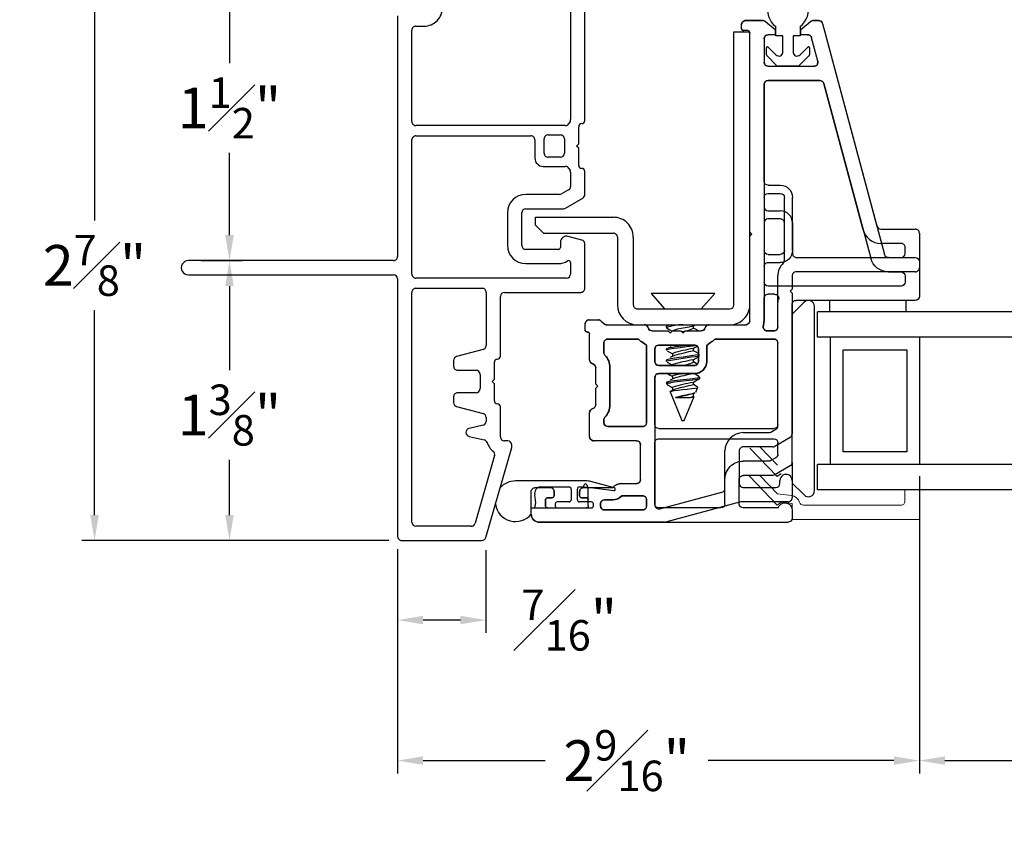
# Model space of a CAD drawing. Extents: x 54.8 to 91.3, y 12.9 to 37.
# Drawn here: x 54.8 to 59.7, y 12.9 to 16.8 of the extents above; entities that cross this region are included whole.
import ezdxf

# ---------------------------------------------------------------- set-up
doc = ezdxf.new("R2010")
doc.units = 0
doc.header["$LTSCALE"] = 0.3
doc.header["$MEASUREMENT"] = 0
doc.layers.get('0').update_dxf_attribs({"linetype": 'CONTINUOUS'})
doc.layers.get('Defpoints').update_dxf_attribs({"linetype": 'CONTINUOUS'})
doc.layers.add('dim marketing', color=7, linetype='CONTINUOUS')
doc.layers.add('PART', color=7, linetype='CONTINUOUS')
doc.styles.add('ARCHITECTURAL', font='simplex.shx', dxfattribs={"height": 0.2})
doc.dimstyles.new('DIM-MMSTACKED', dxfattribs={"dimscale": 0, "dimtxt": 0.2, "dimasz": 0.125, "dimexe": 0.063, "dimexo": 0.063, "dimgap": 0.07, "dimtad": 0, "dimtih": 1, "dimtoh": 1, "dimdec": 4, "dimzin": 4, "dimdsep": 46, "dimlunit": 4, "dimtxsty": 'ARCHITECTURAL', "dimcen": 0.02, "dimclrt": 7, "dimadec": 0, "dimazin": 0, "dimtfac": 0.75, "dimtdec": 4, "dimtmove": 2, "dimatfit": 3, "dimfxl": 1, "dimfrac": 1, "dimtolj": 1, "dimtzin": 4, "dimarcsym": 0})

# ---------------------------------------------------------------- blocks, each defined once
blk = doc.blocks.new('*D13')
at = {"color": 0, "lineweight": -2, "transparency": 16777216}
for p, q in [((56.6423, 17.164), (55.1338, 17.164)), ((55.1968, 17.039), (55.1968, 15.8605)), ((55.1968, 14.414), (55.1968, 15.4205)), ((56.6423, 14.289), (55.1338, 14.289))]:
    blk.add_line(p, q, dxfattribs=at)
at = {"color": 0, "transparency": 16777216}
for points in [[(55.1759, 17.039), (55.2176, 17.039), (55.1968, 17.164)], [(55.1759, 14.414), (55.2176, 14.414), (55.1968, 14.289)]]:
    blk.add_solid(points, dxfattribs=at)
at = {"layer": 'Defpoints', "color": 0, "transparency": 16777216}
for p in [(56.7053, 17.164), (55.1968, 14.289), (56.7053, 14.289)]:
    blk.add_point(p, dxfattribs=at)
at = {"color": 7, "transparency": 16777216, "insert": (55.1968, 15.6405), "char_height": 0.2, "attachment_point": 5, "style": 'ARCHITECTURAL'}
blk.add_mtext('\\A1;2{\\H0.75x;\\S7#8;}"', dxfattribs=at)
blk = doc.blocks.new('*D16')
at = {"color": 0, "lineweight": -2, "transparency": 16777216}
for p, q in [((59.2478, 14.5876), (59.2478, 13.1444)), ((56.6853, 14.246), (56.6853, 13.1444)), ((56.8103, 13.2074), (57.4107, 13.2074)), ((59.1228, 13.2074), (58.2103, 13.2074))]:
    blk.add_line(p, q, dxfattribs=at)
at = {"color": 0, "transparency": 16777216}
for points in [[(56.8103, 13.2282), (56.8103, 13.1866), (56.6853, 13.2074)], [(59.1228, 13.2282), (59.1228, 13.1866), (59.2478, 13.2074)]]:
    blk.add_solid(points, dxfattribs=at)
at = {"layer": 'Defpoints', "color": 0, "transparency": 16777216}
for p in [(59.2478, 14.6506), (56.6853, 14.309), (56.6853, 13.2074)]:
    blk.add_point(p, dxfattribs=at)
at = {"color": 7, "transparency": 16777216, "insert": (57.8105, 13.3574), "char_height": 0.2, "attachment_point": 2, "style": 'ARCHITECTURAL'}
blk.add_mtext('\\A1;2{\\H0.75x;\\S9#16;}"', dxfattribs=at)
blk = doc.blocks.new('*D18')
at = {"color": 0, "lineweight": -2, "transparency": 16777216}
for p, q in [((56.6423, 17.164), (55.7966, 17.164)), ((55.8596, 17.039), (55.8596, 16.634)), ((55.8596, 15.789), (55.8596, 16.194)), ((55.7208, 15.664), (55.9226, 15.664))]:
    blk.add_line(p, q, dxfattribs=at)
at = {"color": 0, "transparency": 16777216}
for points in [[(55.8388, 17.039), (55.8804, 17.039), (55.8596, 17.164)], [(55.8388, 15.789), (55.8804, 15.789), (55.8596, 15.664)]]:
    blk.add_solid(points, dxfattribs=at)
at = {"layer": 'Defpoints', "color": 0, "transparency": 16777216}
for p in [(56.7053, 17.164), (55.6578, 15.664), (55.8596, 15.664)]:
    blk.add_point(p, dxfattribs=at)
at = {"color": 7, "transparency": 16777216, "insert": (55.8596, 16.414), "char_height": 0.2, "attachment_point": 5, "style": 'ARCHITECTURAL'}
blk.add_mtext('\\A1;1{\\H0.75x;\\S1#2;}"', dxfattribs=at)
blk = doc.blocks.new('*D19')
at = {"color": 0, "lineweight": -2, "transparency": 16777216}
for p, q in [((55.7208, 15.664), (55.9226, 15.664)), ((55.8596, 15.539), (55.8596, 15.1251)), ((55.8596, 14.414), (55.8596, 14.6851)), ((56.6423, 14.289), (55.7966, 14.289))]:
    blk.add_line(p, q, dxfattribs=at)
at = {"color": 0, "transparency": 16777216}
for points in [[(55.8388, 15.539), (55.8804, 15.539), (55.8596, 15.664)], [(55.8388, 14.414), (55.8804, 14.414), (55.8596, 14.289)]]:
    blk.add_solid(points, dxfattribs=at)
at = {"layer": 'Defpoints', "color": 0, "transparency": 16777216}
for p in [(55.6578, 15.664), (55.8596, 14.289), (56.7053, 14.289)]:
    blk.add_point(p, dxfattribs=at)
at = {"color": 7, "transparency": 16777216, "insert": (55.8596, 14.9051), "char_height": 0.2, "attachment_point": 5, "style": 'ARCHITECTURAL'}
blk.add_mtext('\\A1;1{\\H0.75x;\\S3#8;}"', dxfattribs=at)
blk = doc.blocks.new('*D20')
at = {"color": 0, "lineweight": -2, "transparency": 16777216}
for p, q in [((56.6853, 14.246), (56.6853, 13.8347)), ((57.1188, 14.2405), (57.1188, 13.8347)), ((56.9938, 13.8977), (56.8103, 13.8977))]:
    blk.add_line(p, q, dxfattribs=at)
at = {"color": 0, "transparency": 16777216}
for points in [[(56.8103, 13.9185), (56.8103, 13.8769), (56.6853, 13.8977)], [(56.9938, 13.9185), (56.9938, 13.8769), (57.1188, 13.8977)]]:
    blk.add_solid(points, dxfattribs=at)
at = {"layer": 'Defpoints', "color": 0, "transparency": 16777216}
for p in [(56.6853, 14.309), (57.1188, 14.3035), (56.6853, 13.8977)]:
    blk.add_point(p, dxfattribs=at)
at = {"color": 7, "transparency": 16777216, "insert": (57.5282, 13.8977), "char_height": 0.2, "attachment_point": 5, "style": 'ARCHITECTURAL'}
blk.add_mtext('\\A1;{\\H0.75x;\\S7#16;}"', dxfattribs=at)
blk = doc.blocks.new('*D21')
at = {"color": 0, "lineweight": -2, "transparency": 16777216}
for p, q in [((59.2478, 14.6042), (59.2478, 13.1444)), ((67.3978, 14.4682), (67.3978, 13.1444)), ((59.3728, 13.2074), (62.5623, 13.2074)), ((67.2728, 13.2074), (64.0833, 13.2074))]:
    blk.add_line(p, q, dxfattribs=at)
at = {"color": 0, "transparency": 16777216}
for points in [[(59.3728, 13.2282), (59.3728, 13.1866), (59.2478, 13.2074)], [(67.2728, 13.2282), (67.2728, 13.1866), (67.3978, 13.2074)]]:
    blk.add_solid(points, dxfattribs=at)
at = {"layer": 'Defpoints', "color": 0, "transparency": 16777216}
for p in [(59.2478, 14.6672), (67.3978, 14.5312), (67.3978, 13.2074)]:
    blk.add_point(p, dxfattribs=at)
at = {"color": 7, "transparency": 16777216, "insert": (63.3228, 13.2074), "char_height": 0.2, "attachment_point": 5, "style": 'ARCHITECTURAL'}
blk.add_mtext('\\A1;DAYLIGHT\\POPENING', dxfattribs=at)
blk = doc.blocks.new('A$C084C623F')
at = {"color": 7, "linetype": 'Continuous', "lineweight": 15}
for p, q in [((0.032, 0.0727), (0.1727, 0.2085)), ((0.1727, 0.2085), (0.178, 0.2122)), ((0.178, 0.1594), (0.0877, 0.0722)), ((0.0462, 0.0546), (0.032, 0.0727)), ((0.0395, 0), (0.0462, 0.0546)), ((0.0877, 0.0722), (0.0791, 0.0027)), ((-0.0395, 0), (0.0395, 0)), ((-0.0395, -0.625), (-0.0395, 0)), ((0.0315, -0.0558), (0.0315, -0.534)), ((0.0515, -0.554), (0.1065, -0.554)), ((0.0515, -0.554), (0.1065, -0.554)), ((0.1065, -0.554), (0.1065, -0.625)), ((0.1065, -0.554), (0.1065, -0.625)), ((0.1065, -0.625), (-0.0395, -0.625)), ((0.1065, -0.625), (-0.0395, -0.625))]:
    blk.add_line(p, q, dxfattribs=at)
for centre, radius, start, end in [((0.0325, 0.0085), 0.047, 286.4949, 352.9982), ((0.0515, -0.0558), 0.02, 106.4884, 180.0021), ((0.0515, -0.534), 0.02, 180.002, 270.0038), ((0.0515, -0.534), 0.02, 180.002, 270.0038)]:
    blk.add_arc(centre, radius, start, end, dxfattribs=at)
blk = doc.blocks.new('VX7266')
at = {"layer": 'PART'}
for p, q in [((-1.305, 0.688), (-1.305, 0.103)), ((-1.115, 0.708), (-1.285, 0.708)), ((-1.095, 0.5557), (-1.095, 0.688)), ((-1.185, 0.638), (-1.215, 0.638)), ((-1.235, 0.618), (-1.235, -0.035)), ((-1.165, 0.5557), (-1.165, 0.618)), ((0.0552, 0.2322), (-1.0802, 0.5364)), ((-0.2398, 0.2388), (-1.0983, 0.4688)), ((-0.225, -0.035), (-0.225, 0.2194)), ((-0.1298, 0.2093), (-0.0148, 0.1785)), ((0.07, 0.1859), (0.07, 0.2129)), ((-0.155, -0.035), (-0.155, 0.19)), ((0, 0.1591), (0, 0.125)), ((0.025, 0.125), (0.0653, 0.1731)), ((0, 0.125), (0.025, 0.125)), ((-2.395, -1.1583), (-2.395, 0.063)), ((-2.335, 0.083), (-2.375, 0.083)), ((-2.1188, 0.073), (-2.1623, -0.0024)), ((-2.1015, 0.083), (-1.325, 0.083)), ((-1.0595, 0.085), (-0.7995, 0.085)), ((-2.325, 0.0145), (-2.325, -0.157)), ((-2.0784, 0.003), (-2.0923, -0.0211)), ((-2.0611, 0.013), (-2.005, 0.013)), ((-1.915, 0.013), (-1.515, 0.013)), ((-1.435, 0.013), (-1.325, 0.013)), ((-1.1195, -0.035), (-1.1195, 0.025)), ((-1.0795, -0.035), (-1.0795, 0.025)), ((-1.0595, 0.045), (-0.7995, 0.045)), ((-0.7795, -0.035), (-0.7795, 0.025)), ((-0.7395, -0.035), (-0.7395, 0.025)), ((0, 0), (0, -0.035)), ((0.025, 0), (0, 0)), ((-2.165, -0.0124), (-2.165, -0.157)), ((-2.095, -0.0311), (-2.095, -0.157)), ((-1.985, -0.5715), (-1.985, -0.007)), ((-1.935, -0.5715), (-1.935, -0.007)), ((-1.495, -0.2879), (-1.495, -0.007)), ((-1.455, -0.007), (-1.455, -0.0392)), ((-1.275, -0.0028), (-1.275, -0.035)), ((0.0653, -0.0481), (0.025, 0)), ((-1.405, -0.055), (-1.295, -0.055)), ((-1.1395, -0.055), (-1.215, -0.055)), ((-0.7995, -0.055), (-1.0595, -0.055)), ((-0.7195, -0.055), (-0.245, -0.055)), ((-0.02, -0.055), (-0.135, -0.055)), ((0.07, -0.145), (0.07, -0.0609)), ((-1.425, -0.3246), (-1.425, -0.145)), ((-1.405, -0.125), (0.01, -0.125)), ((0.02, -0.135), (0.02, -0.155)), ((-2.305, -0.177), (-2.185, -0.177)), ((0.03, -0.165), (0.05, -0.165)), ((-2.325, -0.267), (-2.325, -0.5715)), ((-2.305, -0.247), (-2.185, -0.247)), ((-1.605, -0.3365), (-1.5345, -0.3365)), ((-1.545, -0.3765), (-1.605, -0.3765)), ((-1.455, -0.443), (-1.455, -0.3634)), ((-1.665, -0.5715), (-1.665, -0.3965)), ((-1.625, -0.3965), (-1.625, -0.5715)), ((-1.525, -0.5715), (-1.525, -0.3965)), ((-1.465, -0.453), (-1.455, -0.443)), ((-1.455, -0.463), (-1.465, -0.453)), ((-1.455, -0.505), (-1.455, -0.463)), ((-1.465, -0.515), (-1.455, -0.505)), ((-1.455, -0.525), (-1.465, -0.515)), ((-1.455, -0.6046), (-1.455, -0.525)), ((-2.305, -0.5915), (-2.005, -0.5915)), ((-1.915, -0.5915), (-1.685, -0.5915)), ((-1.605, -0.5915), (-1.545, -0.5915)), ((-2.335, -0.6515), (-2.335, -0.8382)), ((-2.285, -0.6315), (-2.315, -0.6315)), ((-2.265, -0.7535), (-2.265, -0.6515)), ((-2.185, -0.6615), (-2.015, -0.6615)), ((-1.925, -0.6515), (-1.925, -0.8215)), ((-1.5345, -0.6315), (-1.905, -0.6315)), ((-1.425, -0.8282), (-1.425, -0.6434)), ((-2.205, -0.7535), (-2.205, -0.6815)), ((-1.995, -0.6815), (-1.995, -0.8915)), ((-1.495, -0.8215), (-1.495, -0.6801)), ((-2.285, -0.8382), (-2.285, -0.7983)), ((-2.225, -0.9408), (-2.225, -0.7983)), ((-1.8174, -0.8115), (-1.6361, -0.8115)), ((-2.315, -0.8582), (-2.305, -0.8582)), ((-1.905, -0.8415), (-1.8929, -0.8415)), ((-1.5606, -0.8415), (-1.515, -0.8415)), ((-1.407, -0.8545), (-1.4191, -0.8424)), ((-1.4011, -0.9135), (-1.4011, -0.8687)), ((-2.315, -0.9182), (-2.285, -0.9182)), ((-1.975, -0.9115), (-1.8561, -0.9115)), ((-1.8174, -0.8815), (-1.7367, -0.8815)), ((-1.7367, -0.8815), (-1.7267, -0.8715)), ((-1.7267, -0.8715), (-1.7167, -0.8815)), ((-1.7167, -0.8815), (-1.6361, -0.8815)), ((-1.5974, -0.9115), (-1.4711, -0.9115)), ((-2.325, -1.1182), (-2.325, -0.9282)), ((-2.275, -0.9282), (-2.275, -0.9507)), ((-2.265, -0.9607), (-2.245, -0.9607)), ((-1.4611, -0.9215), (-1.4611, -0.9235)), ((-1.4511, -0.9335), (-1.4211, -0.9335)), ((-2.275, -1.0958), (-2.275, -1.1182)), ((-2.245, -1.0857), (-2.265, -1.0857)), ((-2.225, -1.1783), (-2.225, -1.1057)), ((-2.285, -1.1282), (-2.315, -1.1282)), ((-2.355, -1.1983), (-2.245, -1.1983))]:
    blk.add_line(p, q, dxfattribs=at)
for centre, radius, start, end in [((-1.285, 0.688), 0.02, 90, 180), ((-1.115, 0.688), 0.02, 0, 90), ((-1.215, 0.618), 0.02, 90, 180), ((-1.185, 0.618), 0.02, 360, 90), ((-1.075, 0.5557), 0.09, 180, 255), ((-1.075, 0.5557), 0.02, 180, 255), ((-0.245, 0.2194), 0.02, 0, 75), ((-0.135, 0.19), 0.02, 75, 180), ((0.05, 0.2129), 0.02, 0, 75), ((-0.02, 0.1591), 0.02, 0, 75), ((0.05, 0.1859), 0.02, 320, 360), ((-1.325, 0.103), 0.02, 270, 0), ((-2.375, 0.063), 0.02, 90, 180), ((-2.335, 0.048), 0.035, 0, 90), ((-2.1015, 0.063), 0.02, 90, 150), ((-1.0595, 0.025), 0.06, 90, 180), ((-0.7995, 0.025), 0.06, 360, 90), ((-2.335, 0.048), 0.035, 286.6015, 360), ((-2.0611, -0.007), 0.02, 90, 150), ((-2.005, -0.007), 0.02, 0, 90), ((-1.915, -0.007), 0.02, 90, 180), ((-1.515, -0.007), 0.02, 0, 90), ((-1.435, -0.007), 0.02, 90, 180), ((-1.325, 0.103), 0.09, 270, 285.8266), ((-1.295, -0.0028), 0.02, 0, 105.8266), ((-1.0595, 0.025), 0.02, 90, 180), ((-0.7995, 0.025), 0.02, 360, 90), ((-2.145, -0.0124), 0.02, 150, 180), ((-2.075, -0.0311), 0.02, 150, 180), ((-1.435, -0.0392), 0.02, 180, 285.8266), ((-1.295, -0.035), 0.02, 270, 0), ((-1.215, -0.035), 0.02, 180, 270), ((-1.1395, -0.035), 0.02, 270, 0), ((-1.0595, -0.035), 0.02, 180, 270), ((-0.7995, -0.035), 0.02, 270, 360), ((-0.7195, -0.035), 0.02, 180, 270), ((-0.245, -0.035), 0.02, 270, 0), ((-0.135, -0.035), 0.02, 180, 270), ((-0.02, -0.035), 0.02, 270, 0), ((0.05, -0.0609), 0.02, 0, 40), ((-1.405, -0.145), 0.09, 90, 105.8266), ((-1.405, -0.145), 0.02, 90, 180), ((0.01, -0.135), 0.01, 360, 90), ((0.05, -0.145), 0.02, 270, 360), ((-2.305, -0.157), 0.02, 180, 270), ((-2.185, -0.157), 0.02, 270, 0), ((-2.185, -0.157), 0.09, 270, 0), ((0.03, -0.155), 0.01, 180, 270), ((-2.305, -0.267), 0.02, 90, 180), ((-1.515, -0.2879), 0.02, 316.6582, 0), ((-1.605, -0.3965), 0.06, 90, 180), ((-1.5345, -0.3165), 0.02, 270, 334.7833), ((-1.435, -0.3634), 0.09, 136.6582, 154.7833), ((-1.445, -0.3246), 0.02, 284.4775, 0), ((-1.605, -0.3965), 0.02, 90, 180), ((-1.545, -0.3965), 0.02, 0, 90), ((-1.435, -0.3634), 0.02, 104.4775, 180), ((-2.305, -0.5715), 0.02, 180, 270), ((-2.005, -0.5715), 0.02, 270, 0), ((-1.915, -0.5715), 0.02, 180, 270), ((-1.685, -0.5715), 0.02, 270, 0), ((-1.605, -0.5715), 0.02, 180, 270), ((-1.545, -0.5715), 0.02, 270, 0), ((-1.435, -0.6046), 0.02, 180, 255.5225), ((-1.445, -0.6434), 0.02, 0, 75.5225), ((-2.315, -0.6515), 0.02, 90, 180), ((-2.285, -0.6515), 0.02, 0, 90), ((-2.185, -0.6815), 0.02, 90, 180), ((-2.015, -0.6815), 0.02, 360, 90), ((-1.905, -0.6515), 0.02, 90, 180), ((-1.5345, -0.6515), 0.02, 25.2169, 90), ((-1.435, -0.6046), 0.09, 205.2169, 223.3418), ((-1.515, -0.6801), 0.02, 360, 43.3418), ((-2.225, -0.7983), 0.06, 131.8103, 180), ((-2.265, -0.7535), 0.06, 311.8103, 0), ((-1.905, -0.8215), 0.02, 180, 270), ((-1.8174, -0.9015), 0.09, 90, 133.3418), ((-1.6361, -0.9015), 0.09, 46.6582, 90), ((-1.515, -0.8215), 0.02, 270, 0), ((-2.315, -0.8382), 0.02, 180, 270), ((-2.305, -0.8382), 0.02, 270, 0), ((-1.8929, -0.8215), 0.02, 270, 313.3418), ((-1.5606, -0.8215), 0.02, 226.6582, 270), ((-1.405, -0.8282), 0.02, 180, 225), ((-1.4211, -0.8687), 0.02, 0, 45), ((-2.315, -0.9282), 0.01, 90, 180), ((-2.285, -0.9282), 0.01, 360, 90), ((-1.975, -0.8915), 0.02, 180, 270), ((-1.8561, -0.8915), 0.02, 270, 345.5225), ((-1.8174, -0.9015), 0.02, 90, 165.5225), ((-1.6361, -0.9015), 0.02, 14.4775, 90), ((-1.5974, -0.8915), 0.02, 194.4775, 270), ((-1.4711, -0.9215), 0.01, 0, 90), ((-1.4211, -0.9135), 0.02, 270, 0), ((-2.265, -0.9507), 0.01, 180, 270), ((-2.245, -0.9408), 0.02, 270, 0), ((-1.4511, -0.9235), 0.01, 180, 270), ((-2.265, -1.0958), 0.01, 90, 180), ((-2.245, -1.1057), 0.02, 0, 90), ((-2.355, -1.1583), 0.04, 180, 270), ((-2.315, -1.1182), 0.01, 180, 270), ((-2.285, -1.1182), 0.01, 270, 0), ((-2.245, -1.1783), 0.02, 270, 0)]:
    blk.add_arc(centre, radius, start, end, dxfattribs=at)

msp = doc.modelspace()

# ---------------------------------------------------------------- linework, layer by layer
at = {"ltscale": 2}
for p, q in [((57.53478, 16.94397), (57.53478, 16.35733)), ((57.60478, 16.35197), (57.60478, 16.95397)), ((56.68528, 16.86597), (56.68528, 15.68397)), ((58.47887, 16.8437), (58.39478, 16.8437)), ((58.49173, 16.83902), (58.53978, 16.7987)), ((58.66478, 16.7987), (58.71284, 16.83902)), ((58.75264, 16.8437), (58.72569, 16.8437)), ((58.77196, 16.82888), (59.03866, 15.83352)), ((56.75528, 16.34697), (56.75528, 16.79597)), ((56.77528, 16.81597), (56.81528, 16.81597)), ((58.33668, 16.7887), (58.41344, 16.7887)), ((58.33668, 15.4468), (58.33668, 16.7887)), ((58.37478, 16.8037), (58.37478, 16.8237)), ((58.40478, 16.7937), (58.38478, 16.7937)), ((58.41478, 15.8037), (58.41478, 16.7837)), ((58.53978, 16.7987), (58.53978, 16.7737)), ((58.54228, 16.7687), (58.54228, 16.8137)), ((58.66228, 16.8137), (58.66228, 16.7687)), ((58.66478, 16.7737), (58.66478, 16.7987)), ((58.48478, 16.7537), (58.48478, 16.6387)), ((58.53978, 16.7737), (58.50478, 16.7737)), ((58.57728, 16.7687), (58.54228, 16.7687)), ((58.57728, 16.68905), (58.57728, 16.7687)), ((58.66228, 16.7687), (58.62728, 16.7687)), ((58.62728, 16.7687), (58.62728, 16.68905)), ((58.69893, 16.7737), (58.66478, 16.7737)), ((58.74906, 16.64387), (58.71825, 16.75887)), ((58.49628, 16.67434), (58.49628, 16.7097)), ((58.50482, 16.71323), (58.54314, 16.67491)), ((58.66143, 16.67491), (58.69975, 16.71323)), ((58.70828, 16.7097), (58.70828, 16.67434)), ((58.54839, 16.62016), (58.49775, 16.67081)), ((58.70682, 16.67081), (58.65617, 16.62016)), ((58.50478, 16.6187), (58.55193, 16.6187)), ((58.65264, 16.6187), (58.55193, 16.6187)), ((58.65264, 16.6187), (58.72974, 16.6187)), ((58.75921, 16.5487), (58.50478, 16.5487)), ((58.48478, 16.5287), (58.48478, 15.9287)), ((58.97105, 15.8154), (58.77854, 16.53387)), ((57.5321, 16.34733), (57.52612, 16.33697)), ((57.5088, 16.32697), (56.77528, 16.32697)), ((57.57478, 16.23797), (57.57478, 16.32197)), ((56.75528, 15.59797), (56.75528, 16.25697)), ((56.77528, 16.27697), (57.33978, 16.27697)), ((57.35978, 16.25697), (57.35978, 16.16697)), ((57.40478, 16.19197), (57.40478, 16.26197)), ((57.42478, 16.28197), (57.48478, 16.28197)), ((57.50478, 16.26197), (57.50478, 16.19197)), ((57.56378, 16.22697), (57.57478, 16.23797)), ((57.57478, 16.21597), (57.56378, 16.22697)), ((57.57478, 16.13197), (57.57478, 16.21597)), ((57.48478, 16.17197), (57.42478, 16.17197)), ((57.39978, 16.12697), (57.5088, 16.12697)), ((57.52612, 16.11697), (57.5321, 16.10661)), ((57.53478, 16.09661), (57.53478, 16.02867)), ((57.60478, 15.98825), (57.60478, 16.10197)), ((57.52478, 16.01135), (57.49067, 15.99165)), ((57.48067, 15.98897), (57.31478, 15.98897)), ((57.50942, 15.92165), (57.59478, 15.97093)), ((57.31478, 15.91897), (57.49942, 15.91897)), ((57.22478, 15.89897), (57.22478, 15.73897)), ((57.29478, 15.73897), (57.29478, 15.89897)), ((57.36178, 15.8768), (57.74478, 15.8768)), ((57.36178, 15.8387), (57.36178, 15.8768)), ((58.50478, 15.9087), (58.56478, 15.9087)), ((58.56478, 15.8687), (58.50478, 15.8687)), ((57.36178, 15.8387), (57.40178, 15.7987)), ((58.48478, 15.8487), (58.48478, 15.3687)), ((58.58478, 15.66626), (58.58478, 15.8487)), ((58.62478, 15.8487), (58.62478, 15.6987)), ((59.05798, 15.8187), (59.22778, 15.8187)), ((57.40178, 15.7987), (57.74478, 15.7987)), ((57.58996, 15.76489), (57.52255, 15.78295)), ((57.76478, 15.7787), (57.76478, 15.4468)), ((57.84288, 15.7787), (57.84288, 15.4468)), ((58.42478, 15.7937), (58.41478, 15.8037)), ((58.41478, 15.7837), (58.41478, 15.8037)), ((58.41478, 15.7837), (58.42478, 15.7937)), ((58.41478, 15.3687), (58.41478, 15.7837)), ((59.24778, 15.7987), (59.24778, 15.6287)), ((57.47478, 15.71897), (57.31478, 15.71897)), ((57.48478, 15.75397), (57.48478, 15.72897)), ((57.60478, 15.52797), (57.60478, 15.74557)), ((59.15778, 15.7487), (59.05798, 15.7487)), ((59.17778, 15.6987), (59.17778, 15.7287)), ((58.64478, 15.6787), (59.15778, 15.6787)), ((56.66528, 15.66397), (55.65778, 15.66397)), ((57.31478, 15.64897), (57.47478, 15.64897)), ((57.53478, 15.65414), (57.53478, 15.59797)), ((55.65778, 15.59397), (56.66528, 15.59397)), ((56.68528, 15.57397), (56.68528, 14.30897)), ((57.51478, 15.57797), (56.77528, 15.57797)), ((58.55278, 15.3387), (58.55278, 15.5887)), ((58.62278, 15.5887), (58.62278, 15.5237)), ((59.22778, 15.6087), (58.64278, 15.6087)), ((56.77528, 15.52797), (57.10028, 15.52797)), ((58.62278, 15.5237), (58.61278, 15.5137)), ((56.75528, 14.37897), (56.75528, 15.50797)), ((57.12028, 15.50797), (57.12028, 15.24719)), ((57.19028, 15.19497), (57.19028, 15.48797)), ((57.21028, 15.50797), (57.58478, 15.50797)), ((57.93078, 15.50272), (57.99678, 15.4268)), ((58.24278, 15.50272), (57.93078, 15.50272)), ((58.17678, 15.4268), (58.24278, 15.50272)), ((58.61278, 15.5137), (58.62278, 15.5037)), ((58.62278, 15.5037), (58.62278, 14.81221)), ((57.86288, 15.4268), (58.31668, 15.4268)), ((58.68157, 15.45991), (58.62278, 15.40113)), ((58.73278, 14.5337), (58.73278, 15.4387)), ((58.80578, 15.4687), (58.80578, 15.41224)), ((59.18078, 15.4687), (59.18078, 15.41224)), ((58.62278, 15.3837), (58.62278, 15.3637)), ((58.74778, 15.28724), (58.74778, 15.41224)), ((63.26851, 15.41224), (58.74778, 15.41224)), ((57.60628, 15.32261), (57.60628, 15.35261)), ((57.62628, 15.37261), (57.67109, 15.37261)), ((57.68523, 15.36675), (57.69743, 15.35456)), ((57.71157, 15.3487), (57.89642, 15.3487)), ((57.89642, 15.3487), (58.21515, 15.3487)), ((58.00478, 15.34176), (58.00478, 15.33482)), ((58.01521, 15.3487), (58.00619, 15.3434)), ((58.13608, 15.34238), (58.14659, 15.3487)), ((58.13871, 15.33135), (58.13871, 15.34396)), ((58.21515, 15.3487), (58.39478, 15.3487)), ((57.61828, 15.31261), (57.61628, 15.31261)), ((57.62828, 15.17634), (57.62828, 15.30261)), ((57.93515, 15.3187), (58.01478, 15.3187)), ((58.01478, 15.3187), (58.02478, 15.3087)), ((58.02478, 15.3087), (58.03478, 15.3187)), ((58.03478, 15.3187), (58.07678, 15.3187)), ((58.07678, 15.3187), (58.08678, 15.3087)), ((58.08678, 15.3087), (58.09678, 15.3187)), ((58.09678, 15.3187), (58.17642, 15.3187)), ((58.50061, 15.3187), (58.53278, 15.3187)), ((58.81028, 15.28724), (58.74778, 15.28724)), ((63.28698, 15.28724), (58.81028, 15.28724)), ((58.81028, 15.28724), (58.81028, 14.66224)), ((59.24778, 15.28724), (59.24778, 14.66224)), ((57.69828, 15.2587), (57.69828, 15.2131)), ((57.85965, 15.2787), (57.71828, 15.2787)), ((57.90828, 14.8687), (57.90828, 15.23918)), ((58.14328, 15.2487), (57.96828, 15.2487)), ((58.00679, 15.23258), (58.0063, 15.23065)), ((58.13871, 15.22024), (58.13871, 15.23285)), ((58.20328, 15.23918), (58.20328, 15.1687)), ((58.53278, 15.2787), (58.25191, 15.2787)), ((58.55278, 14.85262), (58.55278, 15.2587)), ((57.10546, 15.22787), (56.97511, 15.19294)), ((57.94828, 15.2287), (57.94828, 15.1687)), ((58.00478, 15.23065), (58.00478, 15.22371)), ((58.00679, 15.22564), (58.0063, 15.22371)), ((58.03485, 15.20635), (58.03485, 15.19246)), ((58.03612, 15.20828), (58.03582, 15.20635)), ((58.16328, 15.1687), (58.16328, 15.2287)), ((58.87278, 14.72474), (58.87278, 15.22474)), ((58.87278, 15.22474), (59.18528, 15.22474)), ((59.18528, 15.22474), (59.18528, 14.72474)), ((56.96028, 15.17362), (56.96028, 15.14497)), ((57.16028, 15.08097), (57.16028, 15.16497)), ((57.65828, 15.05697), (57.65828, 15.13761)), ((57.72828, 15.13761), (57.72828, 14.95634)), ((57.96828, 15.1487), (58.14328, 15.1487)), ((58.00478, 15.1751), (58.00478, 15.16815)), ((58.00679, 15.17703), (58.0063, 15.1751)), ((58.00679, 15.17008), (58.0063, 15.16815)), ((58.03485, 15.15079), (58.03485, 15.1487)), ((58.03612, 15.15272), (58.03582, 15.15079)), ((58.13871, 15.16468), (58.13871, 15.1773)), ((56.98028, 15.12497), (57.07028, 15.12497)), ((57.09028, 15.10497), (57.09028, 15.03497)), ((57.94828, 15.0887), (57.94828, 14.46398)), ((58.14328, 15.1087), (57.96828, 15.1087)), ((58.03485, 15.09524), (58.03485, 15.08135)), ((58.03612, 15.09717), (58.03582, 15.09524)), ((58.16878, 15.08482), (58.16878, 15.09176)), ((57.14928, 15.06997), (57.16028, 15.08097)), ((57.16028, 15.05897), (57.14928, 15.06997)), ((57.16028, 14.97497), (57.16028, 15.05897)), ((57.66828, 15.04697), (57.65828, 15.05697)), ((57.65828, 15.03697), (57.66828, 15.04697)), ((58.00478, 15.06362), (58.0085, 15.05464)), ((58.00679, 15.06592), (58.00487, 15.06362)), ((58.00487, 15.06362), (58.0266, 15.06362)), ((58.03485, 15.03968), (58.03485, 15.02579)), ((58.03612, 15.04161), (58.03582, 15.03968)), ((58.13871, 15.05357), (58.13871, 15.06619)), ((58.14996, 15.01817), (58.15955, 15.04132)), ((56.96028, 14.99497), (56.96028, 14.96632)), ((57.07028, 15.01497), (56.98028, 15.01497)), ((57.65828, 14.95634), (57.65828, 15.03697)), ((58.02334, 15.01882), (58.08178, 14.87772)), ((58.04991, 14.99102), (58.12354, 14.99102)), ((58.09178, 14.87772), (58.14097, 14.99647)), ((58.13632, 15.00918), (58.14596, 15.01495)), ((58.13871, 14.99801), (58.13871, 15.01061)), ((58.14925, 15.01846), (58.14928, 15.01734)), ((56.97511, 14.947), (57.10546, 14.91207)), ((57.19028, 14.79797), (57.19028, 14.94497)), ((57.62828, 14.7987), (57.62828, 14.91761)), ((57.10461, 14.85462), (57.03595, 14.8394)), ((57.12028, 14.89275), (57.12028, 14.87415)), ((57.69828, 14.88084), (57.69828, 14.8687)), ((57.71828, 14.8487), (57.88828, 14.8487)), ((58.08178, 14.87772), (58.08788, 14.87772)), ((58.08788, 14.87772), (58.09178, 14.87772)), ((57.03595, 14.80035), (57.10985, 14.78397)), ((58.38278, 14.8187), (58.50866, 14.8187)), ((58.51867, 14.82138), (58.54278, 14.8353)), ((57.22628, 14.77797), (57.21028, 14.77797)), ((57.24628, 14.75078), (57.24628, 14.75797)), ((57.85828, 14.7787), (57.64828, 14.7787)), ((57.87828, 14.5887), (57.87828, 14.7587)), ((58.52742, 14.7487), (58.38278, 14.7487)), ((58.46337, 14.7487), (58.55057, 14.6584)), ((58.61278, 14.79489), (58.53742, 14.75138)), ((57.16144, 14.70605), (57.06607, 14.37346)), ((57.11882, 14.30346), (57.24551, 14.74527)), ((58.29278, 14.54518), (58.29278, 14.7287)), ((58.36278, 14.7287), (58.36278, 14.5687)), ((58.55007, 14.60278), (58.41494, 14.74271)), ((59.18528, 14.72474), (58.87278, 14.72474)), ((58.62278, 14.67221), (58.62278, 14.57127)), ((58.81028, 14.66224), (58.74778, 14.66224)), ((58.74778, 14.53724), (58.74778, 14.66224)), ((63.24262, 14.66224), (58.81028, 14.66224)), ((58.56819, 14.61694), (58.55007, 14.60278)), ((57.60803, 14.5817), (57.26453, 14.5817)), ((57.60003, 14.5567), (57.60003, 14.5587)), ((57.61603, 14.5587), (57.61603, 14.55606)), ((57.74934, 14.54746), (57.63384, 14.57831)), ((57.78625, 14.5687), (57.85828, 14.5687)), ((58.56278, 14.5687), (58.56278, 14.5837)), ((58.62278, 14.5837), (58.62278, 14.4987)), ((58.62278, 14.57127), (58.68157, 14.51249)), ((57.43403, 14.5487), (57.37515, 14.5487)), ((57.38822, 14.5517), (57.52803, 14.5517)), ((57.45403, 14.5087), (57.45403, 14.5287)), ((57.53803, 14.5417), (57.53803, 14.4887)), ((57.56803, 14.4887), (57.56803, 14.5417)), ((57.57803, 14.5517), (57.59503, 14.5517)), ((57.57903, 14.5287), (57.57903, 14.5087)), ((57.62153, 14.5487), (57.59903, 14.5487)), ((57.62035, 14.55111), (57.74658, 14.53376)), ((57.62153, 14.5487), (57.63787, 14.5487)), ((57.62153, 14.4887), (57.62153, 14.5487)), ((57.88828, 14.5087), (57.78625, 14.5087)), ((57.97343, 14.44465), (58.27793, 14.52585)), ((58.38278, 14.5487), (58.54278, 14.5487)), ((63.20537, 14.53724), (58.74778, 14.53724)), ((57.41153, 14.4587), (57.41153, 14.4887)), ((57.42153, 14.4987), (57.44403, 14.4987)), ((57.45953, 14.4687), (57.45953, 14.4587)), ((57.52803, 14.4787), (57.46953, 14.4787)), ((57.63653, 14.4787), (57.57803, 14.4787)), ((57.58903, 14.4987), (57.61153, 14.4987)), ((57.62153, 14.4787), (57.62153, 14.4887)), ((57.64653, 14.4587), (57.64653, 14.4687)), ((57.68153, 14.4687), (57.68153, 14.4587)), ((57.74153, 14.4887), (57.70153, 14.4887)), ((57.90828, 14.4587), (57.90828, 14.4887)), ((58.37025, 14.47802), (58.00032, 14.37937)), ((58.60278, 14.4787), (58.3754, 14.4787)), ((57.34153, 14.4187), (57.34153, 14.4487)), ((57.34153, 14.4487), (57.46953, 14.4487)), ((57.46953, 14.4487), (57.63653, 14.4487)), ((57.70153, 14.4387), (57.88828, 14.4387)), ((57.99516, 14.3787), (57.38153, 14.3787)), ((57.04684, 14.35897), (56.77528, 14.35897)), ((56.70528, 14.28897), (57.0996, 14.28897))]:
    msp.add_line(p, q, dxfattribs=at)
at = {"ltscale": 2, "flags": 128}
for points in [[(58.02999, 15.3487), (58.01964, 15.34709), (58.00679, 15.3437), (58.0063, 15.34176)], [(58.0063, 15.33313), (58.02185, 15.32395), (58.03323, 15.31714)], [(58.13546, 15.34253), (58.13055, 15.3401), (58.11688, 15.33686), (58.09819, 15.33328), (58.07774, 15.3297), (58.05923, 15.32646), (58.04426, 15.32278), (58.03612, 15.31939), (58.03582, 15.31746)], [(58.16214, 15.3187), (58.15187, 15.32472), (58.13871, 15.33255)], [(58.15589, 15.24635), (58.13431, 15.24311), (58.1048, 15.23953), (58.0725, 15.23595), (58.04328, 15.23271), (58.01964, 15.22903), (58.00679, 15.22564)], [(58.03485, 15.24859), (58.0337, 15.24803), (58.02394, 15.24274)], [(58.1369, 15.23177), (58.15216, 15.24088), (58.15649, 15.24344)], [(58.00948, 15.22066), (58.02424, 15.21174), (58.03485, 15.20523)], [(58.04476, 15.19794), (58.0337, 15.19247), (58.02394, 15.18718)], [(58.1369, 15.17621), (58.15216, 15.18533), (58.16328, 15.1919)], [(58.16328, 15.20692), (58.15221, 15.21343), (58.13871, 15.22144)], [(58.00948, 15.1651), (58.02424, 15.15619), (58.03485, 15.14967)], [(58.15721, 15.15494), (58.15221, 15.15787), (58.13871, 15.16589)], [(58.16726, 15.09176), (58.16762, 15.0903), (58.15589, 15.08663), (58.13431, 15.08338), (58.1048, 15.07981), (58.0725, 15.07623), (58.04328, 15.07298), (58.01964, 15.06931), (58.00679, 15.06592)], [(58.01088, 15.1087), (58.02424, 15.10063), (58.03485, 15.09412)], [(58.16766, 15.09324), (58.15221, 15.10232), (58.14146, 15.1087)], [(58.0266, 15.06362), (58.01293, 15.05952), (58.00925, 15.05751)], [(58.00925, 15.05751), (58.00934, 15.05375), (58.0148, 15.05119)], [(58.01102, 15.05287), (58.02475, 15.04464), (58.03485, 15.03848)], [(58.04476, 15.08683), (58.0337, 15.08136), (58.02394, 15.07607)], [(58.02415, 15.02064), (58.03046, 15.02274), (58.04382, 15.02526), (58.06234, 15.02764), (58.08382, 15.02989), (58.1067, 15.03238), (58.12794, 15.0348), (58.14487, 15.03704), (58.15603, 15.0395), (58.15969, 15.04195), (58.15785, 15.04287)], [(58.16726, 15.08482), (58.16762, 15.08336), (58.15589, 15.07968), (58.13431, 15.07644), (58.1048, 15.07286), (58.0725, 15.06928), (58.04328, 15.06604), (58.0266, 15.06362)], [(58.1369, 15.0651), (58.15216, 15.07422), (58.16758, 15.08333)], [(58.1581, 15.0433), (58.15221, 15.04676), (58.13871, 15.05478)], [(58.02399, 15.0191), (58.02326, 15.01987), (58.02415, 15.02064)], [(58.04476, 15.03127), (58.0337, 15.0258), (58.02394, 15.02052)], [(58.02664, 15.02211), (58.02531, 15.02132), (58.02397, 15.02053)], [(58.13774, 14.99801), (58.13798, 14.99655), (58.13055, 14.99288), (58.12354, 14.99102)], [(58.12354, 14.99102), (58.13511, 14.99359), (58.14062, 14.9961), (58.14049, 14.99667)], [(57.35893, 14.4487), (57.36426, 14.47433), (57.35968, 14.51247)]]:
    msp.add_lwpolyline(points, dxfattribs=at)
at = {"ltscale": 4}
for centre, radius, start, end in [((58.60228, 16.8937), 0.1, 306.8693, 233.1307), ((56.81529, 16.90597), 0.09, 269.99804, 0.00304), ((58.39478, 16.8237), 0.02, 89.99591, 180.00977), ((58.47887, 16.82368), 0.02002, 50.01656, 89.9943), ((58.72569, 16.82371), 0.01999, 89.98757, 130.01501), ((58.75264, 16.82369), 0.02001, 15.01138, 89.99915), ((56.77528, 16.79597), 0.02, 89.9957, 180.00977), ((58.38478, 16.80369), 0.01, 179.97728, 270.00339), ((58.40478, 16.7837), 0.01, 359.98344, 89.99765), ((58.50479, 16.75369), 0.02001, 90.009, 179.98301), ((58.69893, 16.7537), 0.02, 15.00701, 89.99007), ((58.50128, 16.7097), 0.005, 44.98095, 180.03412), ((58.55728, 16.68905), 0.02, 224.99536, 0.00845), ((58.64728, 16.68906), 0.02, 180.00439, 314.99736), ((58.70328, 16.7097), 0.005, 0.01727, 134.98994), ((58.50478, 16.6387), 0.02, 180.00593, 270.00206), ((58.50128, 16.67434), 0.005, 179.9778, 225.01759), ((58.70329, 16.67434), 0.005, 314.98241, 0.0222), ((58.72974, 16.6387), 0.02, 270.00579, 14.98354), ((58.55192, 16.62369), 0.00499, 224.9355, 270.04782), ((58.65263, 16.62371), 0.00501, 270.00191, 314.96101), ((58.50479, 16.52869), 0.02001, 90.00911, 179.98301), ((58.75922, 16.5287), 0.02, 15.00701, 90.00351), ((56.77528, 16.34697), 0.02, 179.99018, 270.00425), ((57.51484, 16.35731), 0.01994, 329.95225, 0.0438), ((57.58978, 16.35197), 0.015, 269.99497, 0.00608), ((57.5088, 16.34697), 0.02, 270.00441, 330.00221), ((57.58978, 16.32197), 0.015, 89.99501, 180.00604), ((56.77528, 16.25697), 0.02, 89.99576, 180.00978), ((57.33978, 16.25697), 0.02, 0.00065, 90.00726), ((57.42478, 16.26197), 0.02, 90.00133, 180.00421), ((57.48478, 16.26197), 0.02, 0.00062, 89.99384), ((57.39978, 16.16697), 0.04, 179.99887, 270.00229), ((57.42478, 16.19197), 0.02, 179.99581, 269.99864), ((57.48478, 16.19197), 0.02, 270.00444, 0.00112), ((57.5088, 16.10697), 0.02, 29.99773, 89.99566), ((57.51484, 16.09663), 0.01994, 359.95627, 30.04769), ((57.58978, 16.13197), 0.015, 180.00844, 269.9905), ((57.58978, 16.10197), 0.015, 359.99917, 89.99976), ((57.51479, 16.02866), 0.01999, 300.00055, 0.0159), ((57.31478, 15.89897), 0.09, 89.99973, 179.99835), ((57.48066, 16.00899), 0.02002, 270.01423, 299.98177), ((57.58478, 15.98825), 0.02, 299.99364, 359.99953), ((57.31478, 15.89897), 0.02, 90.00138, 179.99069), ((57.49942, 15.93897), 0.02, 269.99473, 300.00136), ((58.50478, 15.9287), 0.02, 180.00593, 270.00194), ((57.74478, 15.7787), 0.0981, 359.99943, 89.99994), ((58.50479, 15.84869), 0.02001, 90.00911, 179.98301), ((58.56478, 15.8487), 0.06, 0.00065, 89.99828), ((58.56478, 15.8487), 0.02, 359.99023, 90.0042), ((59.05798, 15.83869), 0.08999, 194.99502, 270.00517), ((59.05798, 15.8387), 0.02, 195.00695, 270.00364), ((59.22778, 15.7987), 0.02, 359.99018, 90.0043), ((57.51478, 15.75397), 0.03, 74.99783, 180.00575), ((57.58479, 15.74557), 0.01999, 359.98363, 75.00797), ((57.74478, 15.7787), 0.02, 359.99683, 89.9976), ((57.31478, 15.73897), 0.09, 180.0021, 269.99982), ((57.31478, 15.73897), 0.02, 180.00057, 270.00731), ((57.47478, 15.72897), 0.01, 270.0058, 359.98621), ((59.15778, 15.7287), 0.02, 359.99023, 90.0042), ((56.66528, 15.68397), 0.02, 269.99112, 0.001), ((58.64478, 15.6987), 0.02, 179.99878, 270.0091), ((59.15778, 15.6987), 0.02, 270.00614, 359.99943), ((55.65778, 15.62897), 0.035, 89.99946, 270.00054), ((57.47478, 15.72898), 0.08001, 270.00117, 303.74712), ((57.52478, 15.65414), 0.01, 359.99092, 123.75201), ((58.6428, 15.58869), 0.09002, 135.16343, 179.99451), ((58.56477, 15.66626), 0.02, 315.1797, 0.00361), ((59.22778, 15.6287), 0.02, 269.9958, 0.00977), ((56.66528, 15.57397), 0.02, 0.00928, 89.99871), ((56.77528, 15.59797), 0.02, 179.99023, 270.0042), ((57.51478, 15.59797), 0.02, 270.00434, 0.00122), ((58.64278, 15.5887), 0.02, 89.98795, 180.00417), ((56.77528, 15.50797), 0.02, 89.9958, 180.00987), ((57.10028, 15.50797), 0.02, 359.99013, 90.0042), ((57.58478, 15.52797), 0.02, 269.99601, 0.00966), ((57.21029, 15.48796), 0.02001, 90.00888, 179.98313), ((57.86289, 15.44681), 0.09811, 180.00412, 269.99798), ((57.86288, 15.4468), 0.02, 179.99694, 270.01104), ((58.31668, 15.4468), 0.0981, 270.00008, 0.00056), ((58.31668, 15.44681), 0.02001, 270.01191, 359.98011), ((58.70278, 15.4387), 0.03, 0.0001, 134.99983), ((57.62628, 15.35261), 0.02, 89.99591, 180.00977), ((57.67109, 15.3526), 0.02001, 45.00946, 89.98681), ((57.71156, 15.36868), 0.01998, 224.9782, 270.01806), ((57.89642, 15.3287), 0.01999, 14.46609, 90.01036), ((57.93515, 15.3387), 0.02, 194.48246, 269.99372), ((58.08846, 15.09865), 0.25005, 90.27108, 109.18125), ((58.07613, 15.44966), 0.13339, 271.99934, 297.51046), ((58.17642, 15.33869), 0.01999, 269.98953, 345.53429), ((58.21515, 15.3287), 0.02, 90.00105, 165.5225), ((58.39478, 15.3687), 0.02, 269.99591, 0.00977), ((58.50061, 15.3387), 0.02, 164.18212, 269.9931), ((58.39492, 15.36868), 0.08986, 344.16051, 0.01179), ((58.53278, 15.3387), 0.02, 269.9957, 0.00977), ((57.61628, 15.3226), 0.01, 179.97684, 270.03114), ((57.61828, 15.30261), 0.01, 359.98392, 89.99675), ((57.10029, 15.24718), 0.01999, 284.99211, 0.01641), ((57.71828, 15.2587), 0.02, 89.99286, 179.99936), ((57.85965, 15.25869), 0.02001, 46.67138, 89.98937), ((57.93518, 15.33874), 0.09006, 226.66138, 244.77297), ((57.88829, 15.23919), 0.01999, 359.98949, 64.79662), ((57.96828, 15.2287), 0.02, 90.00596, 179.9995), ((58.25212, 13.88911), 1.36569, 95.41845, 100.34891), ((58.14328, 15.2287), 0.02, 359.99583, 89.99871), ((58.22328, 15.23919), 0.01999, 115.20303, 180.01087), ((58.17638, 15.33876), 0.09007, 295.22231, 313.33315), ((58.25191, 15.25871), 0.01998, 89.99272, 133.35998), ((58.53278, 15.2587), 0.02, 359.99002, 90.0043), ((56.98028, 15.17363), 0.01999, 104.98035, 180.01043), ((57.17528, 15.19497), 0.015, 269.99529, 0.00583), ((57.71826, 15.2131), 0.01998, 179.99137, 223.37736), ((57.63829, 15.13761), 0.08999, 359.99407, 43.34078), ((58.5254, 12.29886), 2.92452, 97.02694, 100.21434), ((58.51651, 12.34848), 2.86727, 96.99089, 100.24009), ((58.27266, 14.43061), 0.81285, 99.63424, 106.9178), ((58.69263, 12.7045), 2.57621, 102.43827, 104.56957), ((56.98028, 15.14497), 0.02, 179.99883, 270.00915), ((57.17528, 15.16497), 0.015, 90.00934, 179.9915), ((57.64829, 15.17634), 0.02001, 180.02435, 255.49691), ((57.63829, 15.13761), 0.01999, 359.97755, 75.54393), ((57.96828, 15.1687), 0.02, 179.99885, 269.99547), ((58.27269, 14.37492), 0.81299, 99.63486, 106.91719), ((58.05985, 15.33916), 0.19107, 274.60425, 294.05852), ((58.14328, 15.1687), 0.06, 269.99952, 0.0016), ((58.14328, 15.1687), 0.02, 270.0015, 0.00417), ((57.07028, 15.10497), 0.02, 0.00064, 89.99369), ((57.96828, 15.0887), 0.02, 90.00596, 179.9995), ((58.11305, 14.88114), 0.22932, 97.09937, 109.60148), ((58.69263, 12.59338), 2.57621, 102.43827, 104.56957), ((58.27269, 14.26381), 0.81299, 99.63486, 106.91719), ((58.69253, 12.53824), 2.57578, 102.43805, 104.5697), ((56.98028, 14.99497), 0.02, 89.99252, 179.9995), ((57.07028, 15.03497), 0.02, 270.00461, 0.00106), ((57.8973, 15.79373), 0.81709, 280.76469, 287.7013), ((58.27596, 14.14411), 0.87656, 99.19538, 104.94429), ((56.98029, 14.96632), 0.02001, 180.01347, 254.99554), ((57.17528, 14.97497), 0.015, 180.01175, 269.98713), ((57.17529, 14.94498), 0.01499, 359.97932, 90.01956), ((57.63828, 14.95633), 0.01999, 284.46639, 0.01214), ((57.63829, 14.95633), 0.08999, 316.65924, 0.00591), ((57.10029, 14.89276), 0.01999, 359.9831, 75.0086), ((57.64829, 14.9176), 0.02001, 104.4926, 179.98592), ((57.71826, 14.88084), 0.01998, 136.62237, 180.00889), ((57.10029, 14.87415), 0.01999, 282.48713, 0.01419), ((57.71828, 14.8687), 0.02, 180.00589, 270.00209), ((57.88828, 14.8687), 0.02, 270.00109, 0.00438), ((58.53279, 14.85262), 0.01999, 299.98016, 0.0127), ((57.04028, 14.81988), 0.02, 102.5097, 257.4903), ((57.21028, 14.79797), 0.02, 180.00082, 270.00716), ((57.64828, 14.7987), 0.02, 180.00018, 270.0078), ((58.38278, 14.7287), 0.09, 90.00102, 180.00001), ((58.50867, 14.8387), 0.02, 269.99495, 300.00193), ((58.60279, 14.81221), 0.02, 299.98839, 0.00489), ((57.10551, 14.76444), 0.02, 17.74656, 77.49267), ((57.21027, 14.79797), 0.08999, 197.74387, 231.77518), ((57.22628, 14.75797), 0.02, 359.99902, 89.99552), ((57.22654, 14.75074), 0.01974, 343.8966, 0.1109), ((57.85828, 14.7587), 0.02, 359.99886, 89.99526), ((58.38278, 14.7287), 0.02, 89.9959, 180.00956), ((58.52742, 14.76872), 0.02003, 270.01548, 299.97983), ((57.14221, 14.71156), 0.02, 344.00418, 51.75872), ((58.42889, 14.61621), 0.01941, 202.76324, 224.05121), ((58.59278, 14.5837), 0.03, 359.99745, 180.00255), ((57.26453, 14.4817), 0.1, 89.99933, 139.41836), ((57.59503, 14.5567), 0.005, 270.01549, 0.003), ((57.60803, 14.5587), 0.008, 359.9979, 180.0021), ((57.60803, 14.48166), 0.10004, 75.04862, 89.99646), ((57.62104, 14.55606), 0.00501, 180.06287, 262.15459), ((57.78625, 14.50872), 0.05998, 89.99643, 138.19681), ((57.85828, 14.5887), 0.02, 270.00109, 0.00438), ((58.38278, 14.5687), 0.02, 179.99885, 269.99569), ((58.54278, 14.5687), 0.02, 270.00115, 359.99087), ((57.38823, 14.52169), 0.03, 90.01034, 197.91006), ((57.43403, 14.5287), 0.02, 359.99928, 90.0087), ((57.44403, 14.5087), 0.01, 270.01563, 359.97597), ((57.52803, 14.5417), 0.01, 359.9976, 90.00997), ((57.57803, 14.5417), 0.01, 89.99003, 180.0024), ((57.59903, 14.5287), 0.02, 89.9959, 180.00956), ((57.58903, 14.5087), 0.01, 179.98389, 269.99762), ((57.74154, 14.54868), 0.05998, 269.99643, 318.19681), ((57.74753, 14.5407), 0.007, 262.1831, 75.03545), ((57.88828, 14.4887), 0.02, 359.99562, 89.99891), ((58.27277, 14.54518), 0.02001, 284.94359, 359.97708), ((58.70278, 14.5337), 0.03, 225.00036, 359.99971), ((57.26453, 14.4817), 0.1, 188.58239, 320.35962), ((57.42153, 14.4887), 0.01, 90.00625, 179.98618), ((57.42153, 14.4587), 0.01, 180.02403, 269.98437), ((57.46953, 14.4687), 0.01, 90.01549, 180.003), ((57.46953, 14.4587), 0.01, 179.997, 269.98451), ((57.52803, 14.4887), 0.01, 269.99003, 0.0024), ((57.57803, 14.4887), 0.01, 179.9976, 270.00997), ((57.61153, 14.4887), 0.01, 359.99044, 90.01713), ((57.63653, 14.4687), 0.01, 359.997, 90.0114), ((57.63653, 14.4587), 0.01, 269.9886, 0.003), ((57.70154, 14.46869), 0.02001, 90.0088, 179.98322), ((57.70153, 14.4587), 0.02, 180.00606, 270.00192), ((57.88828, 14.4587), 0.02, 270.0015, 0.00396), ((57.96828, 14.46398), 0.02, 180.00185, 284.92558), ((58.3754, 14.45873), 0.01997, 89.98682, 104.94347), ((58.60278, 14.4987), 0.02, 270.00192, 0.00396), ((57.38153, 14.4187), 0.04, 180.00641, 269.99464), ((56.77528, 14.37897), 0.02, 180.00065, 269.99389), ((57.04684, 14.37897), 0.02, 269.99919, 343.99192), ((57.99516, 14.39875), 0.02006, 270.02214, 284.91136), ((56.70528, 14.30897), 0.02, 179.99003, 270.00451), ((57.0996, 14.30897), 0.02, 270.00084, 344.00316)]:
    msp.add_arc(centre, radius, start, end, dxfattribs=at)

# ---------------------------------------------------------------- block references
at = {"ltscale": 3.333333, "xscale": -1, "rotation": 270}
msp.add_blockref('VX7266', (58.53978, 16.7737), dxfattribs=at)
at = {"layer": 'dim marketing', "ltscale": 3.333333, "rotation": 90}
msp.add_blockref('A$C084C623F', (58.62278, 14.43074), dxfattribs=at)

# ---------------------------------------------------------------- dimensions: what is measured, and where the dimension line sits
for base, p1, picture, middle in [((55.19677, 14.28897), (56.70528, 17.16397), '*D13', (55.19677, 15.64053)), ((55.85959, 14.28897), (55.65778, 15.66397), '*D19', (55.85959, 14.90512))]:
    dim = msp.add_linear_dim(base=base, p1=p1, p2=(56.70528, 14.28897), angle=90, dimstyle='DIM-MMSTACKED', override={"dimscale": 1, "dimpost": '\\X'})
    dim.commit()
    dim.dimension.update_dxf_attribs({"geometry": picture, "text_midpoint": middle, "dimtype": 160})
dim = msp.add_linear_dim(base=(55.85959, 15.66397), p1=(56.70528, 17.16397), p2=(55.65778, 15.66397), angle=90, dimstyle='DIM-MMSTACKED', override={"dimscale": 1, "dimpost": '\\X'})
dim.commit()
dim.dimension.update_dxf_attribs({"geometry": '*D18', "text_midpoint": (55.85959, 16.41397)})
dim = msp.add_linear_dim(base=(67.39778, 13.20738), p1=(59.24778, 14.66724), p2=(67.39778, 14.53124), text='DAYLIGHT\\POPENING', dimstyle='DIM-MMSTACKED', override={"dimscale": 1, "dimpost": '\\X'})
dim.commit()
dim.dimension.update_dxf_attribs({"geometry": '*D21', "text_midpoint": (63.32278, 13.20738)})
for base, p1, picture, middle in [((56.68528, 13.20738), (59.24775, 14.65062), '*D16', (57.81049, 13.20738)), ((56.68528, 13.89771), (57.11882, 14.30346), '*D20', (57.52823, 13.89771))]:
    dim = msp.add_linear_dim(base=base, p1=p1, p2=(56.68528, 14.30897), dimstyle='DIM-MMSTACKED', override={"dimscale": 1, "dimpost": '\\X'})
    dim.commit()
    dim.dimension.update_dxf_attribs({"geometry": picture, "text_midpoint": middle, "dimtype": 160})

doc.saveas('drawing.dxf')
